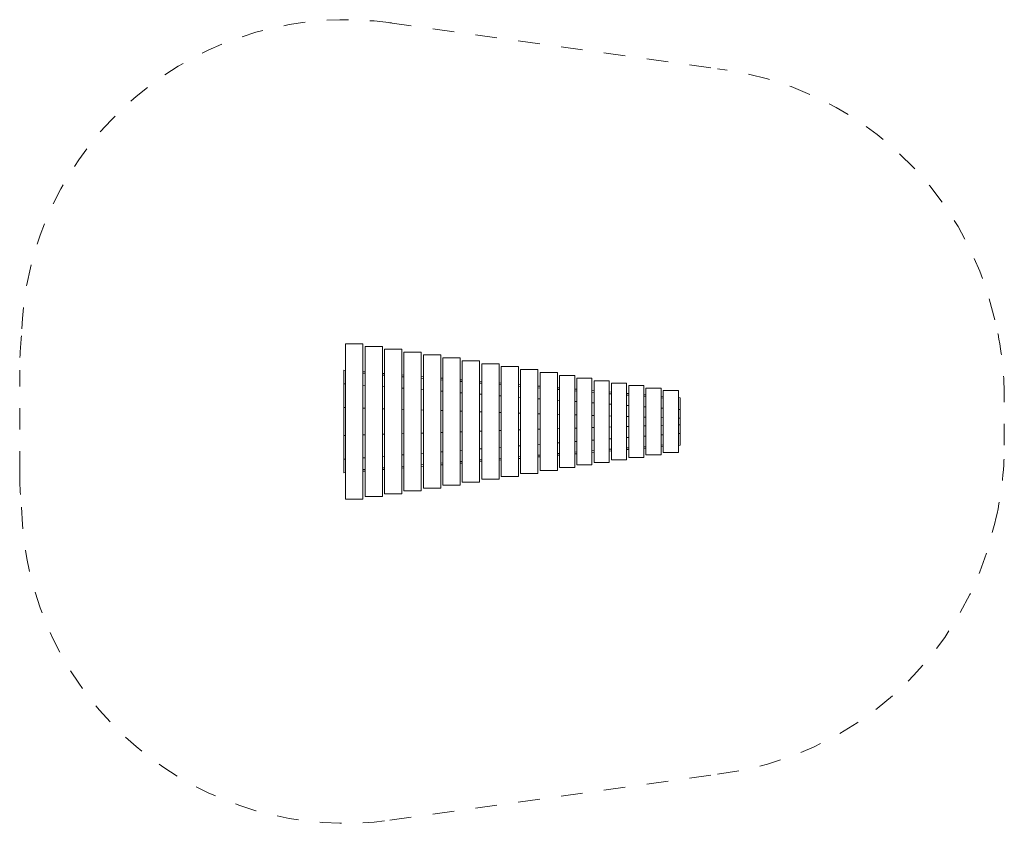
# Model space of a CAD drawing. Units: millimetres. Extents: x 4375.05 to 4379.6, y 185.86 to 189.58.
import ezdxf

# ---------------------------------------------------------------- set-up
doc = ezdxf.new("R2010")
doc.units = ezdxf.units.MM
doc.linetypes.add('HIDDEN2', pattern=[4.7625, 3.175, -1.5875])
doc.layers.add('Kontur 18', color=1, linetype='Continuous', lineweight=18)
doc.layers.add('Sicherheitsbereich', color=31, linetype='HIDDEN2', lineweight=13)

# ---------------------------------------------------------------- blocks, each defined once
blk = doc.blocks.new('11 3500 Xylophon')
at = {"layer": 'Kontur 18', "color": 7}
for p, q in [((-1.548, -0.36), (-1.548, 0.36)), ((-1.468, 0.36), (-1.548, 0.36)), ((-1.468, -0.36), (-1.468, 0.36)), ((-1.458, 0.3465), (-1.378, 0.3465)), ((-1.458, 0.3465), (-1.458, -0.3465)), ((-1.378, -0.3465), (-1.378, 0.3465)), ((-1.368, -0.335), (-1.368, 0.335)), ((-1.368, 0.335), (-1.288, 0.335)), ((-1.288, -0.335), (-1.288, 0.335)), ((-1.278, -0.3215), (-1.278, 0.3215)), ((-1.278, 0.3215), (-1.198, 0.3215)), ((-1.198, -0.3215), (-1.198, 0.3215)), ((-1.188, -0.3085), (-1.188, 0.3085)), ((-1.188, 0.3085), (-1.108, 0.3085)), ((-1.108, -0.3085), (-1.108, 0.3085)), ((-1.098, -0.294), (-1.098, 0.294)), ((-1.098, 0.294), (-1.018, 0.294)), ((-1.018, -0.294), (-1.018, 0.294)), ((-1.008, -0.281), (-1.008, 0.281)), ((-1.008, 0.281), (-0.928, 0.281)), ((-0.928, -0.281), (-0.928, 0.281)), ((-1.556, -0.2375), (-1.556, 0.2375)), ((-1.556, 0.2375), (-1.548, 0.2368)), ((-1.548, 0.2288), (-1.548, -0.2288)), ((-1.468, 0.2303), (-1.458, 0.2295)), ((-0.918, -0.2675), (-0.918, 0.2675)), ((-0.918, 0.2675), (-0.838, 0.2675)), ((-0.838, -0.2675), (-0.838, 0.2675)), ((-0.828, -0.255), (-0.828, 0.255)), ((-0.828, 0.255), (-0.748, 0.255)), ((-0.748, -0.255), (-0.748, 0.255)), ((-0.738, -0.241), (-0.738, 0.241)), ((-0.738, 0.241), (-0.658, 0.241)), ((-0.658, -0.241), (-0.658, 0.241)), ((-1.468, 0.2223), (-1.458, 0.2214)), ((-1.378, 0.2229), (-1.368, 0.2221)), ((-1.378, 0.2149), (-1.368, 0.2141)), ((-1.288, 0.2155), (-1.278, 0.2147)), ((-1.288, 0.2075), (-1.278, 0.2067)), ((-1.198, 0.2082), (-1.188, 0.2073)), ((-1.198, 0.2001), (-1.188, 0.1993)), ((-1.108, 0.2008), (-1.098, 0.2)), ((-1.108, 0.1928), (-1.098, 0.1919)), ((-1.018, 0.1934), (-1.008, 0.1926)), ((-1.018, 0.1854), (-1.008, 0.1846)), ((-0.928, 0.186), (-0.918, 0.1852)), ((-0.648, -0.2275), (-0.648, 0.2275)), ((-0.648, 0.2275), (-0.568, 0.2275)), ((-0.568, -0.2275), (-0.568, 0.2275)), ((-0.558, -0.213), (-0.558, 0.213)), ((-0.558, 0.213), (-0.488, 0.213)), ((-0.488, -0.213), (-0.488, 0.213)), ((-0.478, -0.201), (-0.478, 0.201)), ((-0.478, 0.201), (-0.408, 0.201)), ((-0.408, -0.201), (-0.408, 0.201)), ((-0.398, -0.189), (-0.398, 0.189)), ((-0.398, 0.189), (-0.328, 0.189)), ((-0.328, -0.189), (-0.328, 0.189)), ((-1.556, 0.175), (-1.548, 0.1744)), ((-1.468, 0.1682), (-1.458, 0.1674)), ((-1.378, 0.1613), (-1.368, 0.1605)), ((-1.288, 0.1543), (-1.278, 0.1536)), ((-1.198, 0.1474), (-1.188, 0.1466)), ((-1.108, 0.1404), (-1.098, 0.1397)), ((-0.928, 0.178), (-0.918, 0.1772)), ((-0.838, 0.1787), (-0.828, 0.1778)), ((-0.838, 0.1706), (-0.828, 0.1698)), ((-0.748, 0.1713), (-0.738, 0.1705)), ((-0.748, 0.1633), (-0.738, 0.1624)), ((-0.658, 0.1639), (-0.648, 0.1631)), ((-0.658, 0.1559), (-0.648, 0.1551)), ((-0.568, 0.1565), (-0.558, 0.1557)), ((-0.568, 0.1485), (-0.558, 0.1477)), ((-0.488, 0.15), (-0.478, 0.1492)), ((-0.488, 0.142), (-0.478, 0.1411)), ((-0.408, 0.1434), (-0.398, 0.1426)), ((-0.328, 0.1369), (-0.318, 0.1361)), ((-0.318, -0.1775), (-0.318, 0.1775)), ((-0.318, 0.1775), (-0.248, 0.1775)), ((-0.248, -0.1775), (-0.248, 0.1775)), ((-0.238, -0.1665), (-0.238, 0.1665)), ((-0.238, 0.1665), (-0.168, 0.1665)), ((-0.168, -0.1665), (-0.168, 0.1665)), ((-0.158, -0.155), (-0.158, 0.155)), ((-0.158, 0.155), (-0.088, 0.155)), ((-0.088, -0.155), (-0.088, 0.155)), ((-0.078, -0.144), (-0.078, 0.144)), ((-0.078, 0.144), (-0.008, 0.144)), ((-0.008, -0.144), (-0.008, 0.144)), ((-1.018, 0.1335), (-1.008, 0.1327)), ((-0.928, 0.1266), (-0.918, 0.1258)), ((-0.838, 0.1196), (-0.828, 0.1189)), ((-0.748, 0.1127), (-0.738, 0.1119)), ((-0.658, 0.1057), (-0.648, 0.105)), ((-0.568, 0.0988), (-0.558, 0.098)), ((-0.488, 0.0926), (-0.478, 0.0919)), ((-0.408, 0.1354), (-0.398, 0.1346)), ((-0.328, 0.1288), (-0.318, 0.128)), ((-0.248, 0.1303), (-0.238, 0.1295)), ((-0.248, 0.1223), (-0.238, 0.1215)), ((-0.168, 0.1238), (-0.158, 0.1229)), ((-0.168, 0.1157), (-0.158, 0.1149)), ((-0.088, 0.1172), (-0.078, 0.1164)), ((-0.088, 0.1092), (-0.078, 0.1084)), ((-0.008, 0.1107), (0, 0.11)), ((-0.008, -0.1026), (-0.008, 0.1026)), ((0, -0.11), (0, 0.11)), ((-1.556, 0.065), (-1.548, 0.0647)), ((-1.468, 0.0622), (-1.458, 0.0619)), ((-1.378, 0.0593), (-1.368, 0.059)), ((-1.288, 0.0564), (-1.278, 0.0561)), ((-1.198, 0.0535), (-1.188, 0.0532)), ((-1.108, 0.0506), (-1.098, 0.0503)), ((-1.018, 0.0477), (-1.008, 0.0474)), ((-0.408, 0.0865), (-0.398, 0.0857)), ((-0.328, 0.0803), (-0.318, 0.0795)), ((-0.248, 0.0741), (-0.238, 0.0734)), ((-0.168, 0.068), (-0.158, 0.0672)), ((-0.088, 0.0618), (-0.078, 0.061)), ((-0.008, 0.0556), (0, 0.055)), ((-0.928, 0.0448), (-0.918, 0.0445)), ((-0.838, 0.0419), (-0.828, 0.0416)), ((-0.748, 0.039), (-0.738, 0.0387)), ((-0.658, 0.0361), (-0.648, 0.0358)), ((-0.568, 0.0333), (-0.558, 0.0329)), ((-0.488, 0.0307), (-0.478, 0.0304)), ((-0.408, 0.0281), (-0.398, 0.0278)), ((-0.328, 0.0255), (-0.318, 0.0252)), ((-0.248, 0.023), (-0.238, 0.0226)), ((-0.168, 0.0204), (-0.158, 0.0201)), ((-0.088, 0.0178), (-0.078, 0.0175)), ((-0.008, 0.0153), (0, 0.015)), ((-0.928, -0.0448), (-0.918, -0.0445)), ((-0.838, -0.0419), (-0.828, -0.0416)), ((-0.748, -0.039), (-0.738, -0.0387)), ((-0.658, -0.0361), (-0.648, -0.0358)), ((-0.568, -0.0333), (-0.558, -0.0329)), ((-0.488, -0.0307), (-0.478, -0.0304)), ((-0.408, -0.0281), (-0.398, -0.0278)), ((-0.328, -0.0255), (-0.318, -0.0252)), ((-0.248, -0.023), (-0.238, -0.0226)), ((-0.168, -0.0204), (-0.158, -0.0201)), ((-0.088, -0.0178), (-0.078, -0.0175)), ((-0.008, -0.0153), (0, -0.015)), ((-1.556, -0.065), (-1.548, -0.0647)), ((-1.468, -0.0622), (-1.458, -0.0619)), ((-1.378, -0.0593), (-1.368, -0.059)), ((-1.288, -0.0564), (-1.278, -0.0561)), ((-1.198, -0.0535), (-1.188, -0.0532)), ((-1.108, -0.0506), (-1.098, -0.0503)), ((-1.018, -0.0477), (-1.008, -0.0474)), ((-0.398, -0.0857), (-0.408, -0.0865)), ((-0.318, -0.0795), (-0.328, -0.0803)), ((-0.238, -0.0734), (-0.248, -0.0741)), ((-0.158, -0.0672), (-0.168, -0.068)), ((-0.078, -0.061), (-0.088, -0.0618)), ((0, -0.055), (-0.008, -0.0556)), ((-1.008, -0.1327), (-1.018, -0.1335)), ((-0.918, -0.1258), (-0.928, -0.1266)), ((-0.828, -0.1189), (-0.838, -0.1196)), ((-0.738, -0.1119), (-0.748, -0.1127)), ((-0.648, -0.105), (-0.658, -0.1057)), ((-0.558, -0.098), (-0.568, -0.0988)), ((-0.478, -0.0919), (-0.488, -0.0926)), ((-0.398, -0.1346), (-0.408, -0.1354)), ((-0.318, -0.128), (-0.328, -0.1288)), ((-0.318, -0.1361), (-0.328, -0.1369)), ((-0.238, -0.1215), (-0.248, -0.1223)), ((-0.238, -0.1295), (-0.248, -0.1303)), ((-0.158, -0.1149), (-0.168, -0.1157)), ((-0.158, -0.1229), (-0.168, -0.1238)), ((-0.078, -0.1084), (-0.088, -0.1092)), ((-0.078, -0.1164), (-0.088, -0.1172)), ((-0.008, -0.1107), (0, -0.11)), ((-1.548, -0.1744), (-1.556, -0.175)), ((-1.458, -0.1674), (-1.468, -0.1682)), ((-1.368, -0.1605), (-1.378, -0.1613)), ((-1.278, -0.1536), (-1.288, -0.1543)), ((-1.188, -0.1466), (-1.198, -0.1474)), ((-1.098, -0.1397), (-1.108, -0.1404)), ((-0.918, -0.1772), (-0.928, -0.178)), ((-0.828, -0.1698), (-0.838, -0.1706)), ((-0.828, -0.1778), (-0.838, -0.1787)), ((-0.738, -0.1624), (-0.748, -0.1633)), ((-0.738, -0.1705), (-0.748, -0.1713)), ((-0.648, -0.1551), (-0.658, -0.1559)), ((-0.648, -0.1631), (-0.658, -0.1639)), ((-0.558, -0.1477), (-0.568, -0.1485)), ((-0.558, -0.1557), (-0.568, -0.1565)), ((-0.478, -0.1411), (-0.488, -0.142)), ((-0.478, -0.1492), (-0.488, -0.15)), ((-0.398, -0.1426), (-0.408, -0.1434)), ((-0.318, -0.1775), (-0.248, -0.1775)), ((-0.238, -0.1665), (-0.168, -0.1665)), ((-0.158, -0.155), (-0.088, -0.155)), ((-0.078, -0.144), (-0.008, -0.144)), ((-1.458, -0.2214), (-1.468, -0.2223)), ((-1.368, -0.2141), (-1.378, -0.2149)), ((-1.368, -0.2221), (-1.378, -0.2229)), ((-1.278, -0.2067), (-1.288, -0.2075)), ((-1.278, -0.2147), (-1.288, -0.2155)), ((-1.188, -0.1993), (-1.198, -0.2001)), ((-1.188, -0.2073), (-1.198, -0.2082)), ((-1.098, -0.1919), (-1.108, -0.1928)), ((-1.098, -0.2), (-1.108, -0.2008)), ((-1.008, -0.1846), (-1.018, -0.1854)), ((-1.008, -0.1926), (-1.018, -0.1934)), ((-0.918, -0.1852), (-0.928, -0.186)), ((-0.648, -0.2275), (-0.568, -0.2275)), ((-0.558, -0.213), (-0.488, -0.213)), ((-0.478, -0.201), (-0.408, -0.201)), ((-0.398, -0.189), (-0.328, -0.189)), ((-1.556, -0.2375), (-1.548, -0.2368)), ((-1.458, -0.2295), (-1.468, -0.2303)), ((-0.918, -0.2675), (-0.838, -0.2675)), ((-0.828, -0.255), (-0.748, -0.255)), ((-0.738, -0.241), (-0.658, -0.241)), ((-1.188, -0.3085), (-1.108, -0.3085)), ((-1.098, -0.294), (-1.018, -0.294)), ((-1.008, -0.281), (-0.928, -0.281)), ((-1.548, -0.36), (-1.468, -0.36)), ((-1.458, -0.3465), (-1.378, -0.3465)), ((-1.368, -0.335), (-1.288, -0.335)), ((-1.278, -0.3215), (-1.198, -0.3215))]:
    blk.add_line(p, q, dxfattribs=at)
at = {"layer": 'Sicherheitsbereich', "color": 7, "lineweight": 9, "ltscale": 0.001}
for p, q in [((-1.343, 1.8459), (0.1732, 1.633)), ((-1.343, -1.8459), (0.1732, -1.633))]:
    blk.add_line(p, q, dxfattribs=at)
at = {"layer": 'Sicherheitsbereich', "color": 7, "ltscale": 0.001}
for p, q in [((-3.056, -0.2375), (-3.056, 0.2375)), ((1.5, -0.11), (1.5, 0.11))]:
    blk.add_line(p, q, dxfattribs=at)
at = {"layer": 'Sicherheitsbereich', "color": 7, "lineweight": 9, "ltscale": 0.001}
for centre, start, end in [((-1.548, 0.36), 81.8677, 178.6088), ((-0.008, 0.144), 12.5734, 83.0635), ((0, 0.11), 0, 13.9076), ((-1.556, 0.2375), 173.9183, 180), ((0, -0.11), 346.0924, 0), ((-1.556, -0.2375), 180, 186.0817), ((-1.548, -0.36), 181.3912, 278.1323), ((-0.008, -0.144), 276.9365, 347.4266)]:
    blk.add_arc(centre, 1.5, start, end, dxfattribs=at)

msp = doc.modelspace()

# ---------------------------------------------------------------- block references
at = {"layer": 'Kontur 18'}
msp.add_blockref('11 3500 Xylophon', (4378.1034, 187.7178), dxfattribs=at)

doc.saveas('drawing.dxf')
